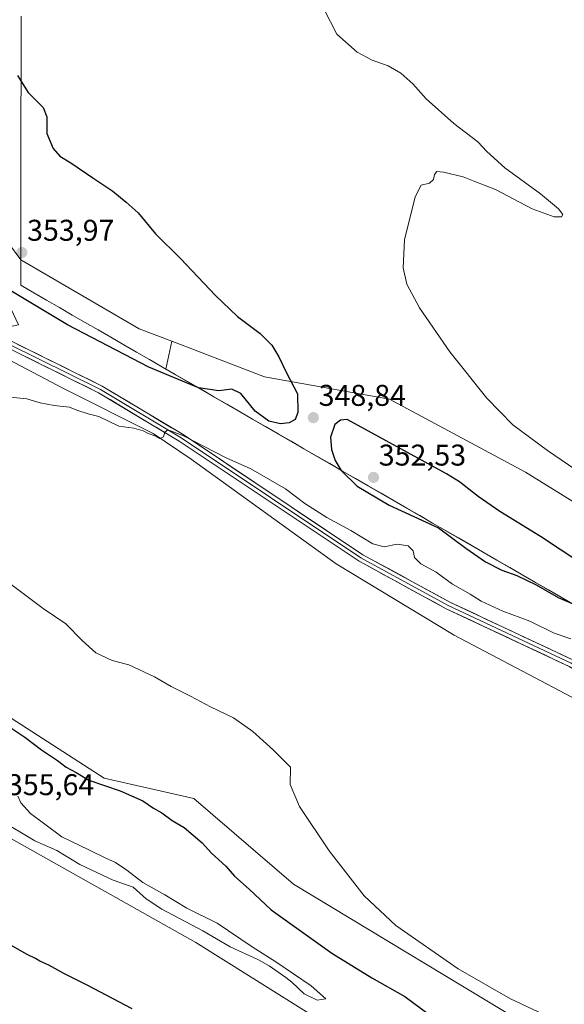
# Model space of a CAD drawing. Units: metres. Extents: x 611562 to 615032, y 4685369 to 4687738.
# Drawn here: x 613107 to 613289, y 4685845 to 4686174 of the extents above; entities that cross this region are included whole.
import ezdxf
from ezdxf.enums import TextEntityAlignment as Align

# ---------------------------------------------------------------- set-up
doc = ezdxf.new("R2010")
doc.units = ezdxf.units.M
doc.header["$MEASUREMENT"] = 0
for name, color, linetype, lineweight in [('Carátula', 7, 'Continuous', 5), ('Cultivos herbáceos CxS', 92, 'Continuous', 0), ('Curva de nivel maestra', 36, 'Continuous', 30), ('Curva de nivel normal', 36, 'Continuous', 0), ('Entidad de ámbito territorial', 19, 'Continuous', 0), ('Entidad de ámbito territorial CxS', 92, 'Continuous', 0), ('Layer 0', 7, 'Continuous', 0), ('Matorral CxS', 135, 'Continuous', 0), ('Municipio', 9, 'Continuous', 13), ('Municipio CxS', 142, 'Continuous', 0), ('Pastizal CxS', 92, 'Continuous', 0), ('Punto de cota en terreno', 7, 'Continuous', 0), ('Rótulo de punto de cota en terreno', 19, 'Continuous', 0)]:
    doc.layers.add(name, color=color, linetype=linetype, lineweight=lineweight)
doc.styles.add('Arial', font='arial.ttf', dxfattribs={"height": 0.2})

# ---------------------------------------------------------------- blocks, each defined once
blk = doc.blocks.new('*U195')
at = {"layer": 'Curva de nivel normal', "color": 36, "linetype": 'Continuous', "lineweight": 0}
blk.add_polyline3d([(613099.92, 4685906.81, 355), (613111.92, 4685899.66, 355), (613119.23, 4685896.46, 355), (613127, 4685891.81, 355), (613138.08, 4685886.58, 355), (613144.74, 4685884.23, 355), (613149.11, 4685880.36, 355), (613154.35, 4685876.92, 355), (613168.03, 4685869.6, 355), (613177.14, 4685864.26, 355), (613186.37, 4685860.05, 355), (613190.22, 4685857.93, 355), (613195.78, 4685854.11, 355), (613197.7, 4685852.53, 355), (613201.83, 4685848.65, 355), (613206.15, 4685846.54, 355), (613209.04, 4685846.92, 355), (613204.19, 4685851.28, 355), (613192.35, 4685859.28, 355), (613184.51, 4685864.26, 355), (613172.78, 4685872.2, 355), (613162.68, 4685877.25, 355), (613155.31, 4685881.61, 355), (613148, 4685885.77, 355), (613142.66, 4685889.92, 355), (613138.82, 4685892.46, 355), (613135.6, 4685893.9, 355), (613129.99, 4685896.68, 355), (613120.91, 4685900.98, 355), (613110.52, 4685908.84, 355), (613107.27, 4685912.32, 355), (613106.22, 4685914.54, 355)], dxfattribs=at)
blk = doc.blocks.new('*U198')
at = {"layer": 'Curva de nivel maestra', "color": 36, "linetype": 'Continuous', "lineweight": 30}
for points in [[(613106.14, 4686155.16, 350), (613109.74, 4686149.47, 350), (613114.7, 4686144.49, 350), (613115.93, 4686141.4, 350), (613115.96, 4686135.76, 350), (613118, 4686130.77, 350), (613120.24, 4686128.29, 350), (613123.94, 4686126.05, 350), (613131.59, 4686120.73, 350), (613138.02, 4686116.5, 350), (613142.38, 4686112.85, 350), (613146.46, 4686109.27, 350), (613152.2, 4686102.34, 350), (613160.6, 4686094.07, 350), (613172.22, 4686081.69, 350), (613179.6, 4686074.74, 350), (613187.18, 4686068.99, 350), (613191.04, 4686065.18, 350), (613193.35, 4686061.28, 350), (613195.94, 4686055.9, 350), (613199.61, 4686048.88, 350), (613199.72, 4686042.7, 350), (613198.83, 4686040.32, 350), (613196.82, 4686039.22, 350), (613193.91, 4686038.91, 350), (613190.03, 4686039.76, 350), (613185.46, 4686043.13, 350), (613180.7, 4686049.04, 350), (613177.68, 4686050.42, 350), (613173.39, 4686049.89, 350), (613166.57, 4686050.88, 350), (613150, 4686057.75, 350), (613122.83, 4686071.88, 350), (613103.4, 4686083.62, 350)], [(613103.88, 4685937.41, 350), (613108.64, 4685934.27, 350), (613114.13, 4685930.07, 350), (613119.49, 4685926.51, 350), (613122.41, 4685924.28, 350), (613125.77, 4685922.48, 350), (613130, 4685919.92, 350), (613140.42, 4685916.37, 350), (613148.03, 4685913.07, 350), (613151.53, 4685910.58, 350), (613154.33, 4685909.04, 350), (613157.82, 4685906.5, 350), (613161.74, 4685904.08, 350), (613167.82, 4685899.03, 350), (613170.9, 4685895.58, 350), (613175.75, 4685891.24, 350), (613178.62, 4685887.94, 350), (613183.48, 4685883.58, 350), (613190.82, 4685876.61, 350), (613200.21, 4685869.99, 350), (613211.04, 4685862.2, 350), (613224.43, 4685853.92, 350), (613235.44, 4685847.75, 350), (613243.63, 4685841.75, 350)], [(613144.46, 4685843.64, 350), (613129.38, 4685851.48, 350), (613121.59, 4685855.41, 350), (613116.66, 4685858.15, 350), (613113.65, 4685859.46, 350), (613112.12, 4685860.42, 350), (613109.32, 4685861.72, 350), (613103.73, 4685865.02, 350)]]:
    blk.add_polyline3d(points, dxfattribs=at)
blk = doc.blocks.new('5PATER')
at = {"layer": 'Carátula', "linetype": 'Continuous', "lineweight": 5}
h = blk.add_hatch(color=250, dxfattribs=at)
edge = h.paths.add_edge_path()
edge.add_ellipse((0, 0.01), major_axis=(-1.33, -1.34), ratio=0.999422, start_angle=0, end_angle=360)

msp = doc.modelspace()

# ---------------------------------------------------------------- linework, layer by layer
at = {"layer": 'Cultivos herbáceos CxS', "color": 92, "linetype": 'Continuous', "lineweight": 0}
for points in [[(612649.79, 4686313.43, 352.66), (612662.65, 4686305.9, 352.5), (612710.21, 4686281.43, 351.51), (612755.9, 4686259.94, 351.36), (612813.55, 4686227.12, 350.19), (612866.45, 4686191.03, 349.31), (612932.02, 4686151.26, 347.96), (612995.87, 4686117.96, 347.55), (613043.43, 4686092.13, 346.8), (613082.83, 4686071.06, 346.05), (613121.55, 4686050.66, 345.57), (613151.4, 4686035.67, 344.87), (613164.11, 4686027.13, 344.46), (613212.54, 4685992.16, 343.3), (613251.94, 4685968.37, 342.93), (613295.22, 4685945.57, 342.23), (613365.19, 4685905.46, 341.37), (613386.92, 4685895.95, 341.44), (613413.42, 4685880.99, 341.11), (613446.7, 4685859.24, 340.55)], [(612557.36, 4686252.21, 357.63), (612660.95, 4686195.19, 355.09), (612680.65, 4686190.43, 354.05), (612707.82, 4686173.44, 354.45), (612732.96, 4686151.69, 355.01), (612827.72, 4686094.59, 353.47), (612878.67, 4686068.76, 353.73), (613010.45, 4685992.64, 349.57), (613102.5, 4685941.65, 349.34), (613135.11, 4685920.58, 349.79), (613165, 4685913.79, 348.25), (613198.28, 4685885.24, 347.63), (613280.48, 4685835.62, 346.42), (613304.25, 4685814.55, 347.76), (613325.99, 4685807.07, 346.65), (613368.11, 4685784.64, 345.15), (613377.62, 4685774.44, 346.18), (613408.52, 4685758.81, 346.53), (613453.36, 4685736.38, 345.71)], [(612535.96, 4686232.58, 363.13), (612583.51, 4686188.4, 365.88), (612622.91, 4686161.89, 363.81), (612652.72, 4686149.78, 362.78), (612701.98, 4686125.73, 361.52), (612747.5, 4686097.17, 360.26), (612802.55, 4686068.12, 358.86), (612895.36, 4686019.93, 357.41), (612993.96, 4685966.75, 355.1), (613104.18, 4685900.39, 354.03), (613165.67, 4685865.72, 353.45), (613247.08, 4685814.82, 351.49), (613332.95, 4685763.35, 351.51), (613407.97, 4685715.54, 350.87), (613488.68, 4685669.77, 349.47)], [(613453.36, 4685736.38, 345.71), (613408.52, 4685758.81, 346.53), (613377.62, 4685774.44, 346.18), (613368.11, 4685784.64, 345.15), (613325.99, 4685807.07, 346.65), (613304.25, 4685814.55, 347.76), (613280.48, 4685835.62, 346.42), (613198.28, 4685885.24, 347.63), (613165, 4685913.79, 348.25), (613135.11, 4685920.58, 349.79), (613102.5, 4685941.65, 349.34), (613010.45, 4685992.64, 349.57), (612878.67, 4686068.76, 353.73), (612827.72, 4686094.59, 353.47), (612732.96, 4686151.69, 355.01), (612707.82, 4686173.44, 354.45), (612680.65, 4686190.43, 354.05)], [(612866.45, 4686191.03, 349.31), (612932.02, 4686151.26, 347.96), (612995.87, 4686117.96, 347.55), (613043.43, 4686092.13, 346.8), (613082.83, 4686071.06, 346.05), (613121.55, 4686050.66, 345.57), (613151.4, 4686035.67, 344.87), (613164.11, 4686027.13, 344.46), (613212.54, 4685992.16, 343.3), (613251.94, 4685968.37, 342.93), (613295.22, 4685945.57, 342.23), (613365.19, 4685905.46, 341.37), (613386.92, 4685895.95, 341.44), (613413.42, 4685880.99, 341.11), (613446.7, 4685859.24, 340.55)], [(612583.51, 4686188.4, 365.88), (612622.91, 4686161.89, 363.81), (612652.72, 4686149.78, 362.78), (612701.98, 4686125.73, 361.52), (612747.5, 4686097.17, 360.26), (612802.55, 4686068.12, 358.86), (612895.36, 4686019.93, 357.41), (612993.96, 4685966.75, 355.1), (613104.18, 4685900.39, 354.03), (613165.67, 4685865.72, 353.45), (613247.08, 4685814.82, 351.49), (613332.95, 4685763.35, 351.51), (613407.97, 4685715.54, 350.87), (613488.68, 4685669.77, 349.47)], [(613459.97, 4685918.57, 342.08), (613418.53, 4685928.77, 345.48), (613392.04, 4685945.76, 346.07), (613321.91, 4685994.2, 346.41), (613275.72, 4686022.75, 347.07), (613230.32, 4686047.1, 347.82), (613188.58, 4686054.52, 351.01), (613157.63, 4686066.46, 352.77), (613146.77, 4686070.65, 353.12), (613107.25, 4686093.65, 353.84), (613107.25, 4686093.65, 353.84), (613103.16, 4686099.23, 353.97), (613088.26, 4686111.16, 354.16), (613088.26, 4686127.47, 353.17), (613078.07, 4686141.06, 352.03), (613030.52, 4686183.21, 349.69)], [(613088.26, 4686111.16, 354.16), (613103.16, 4686099.23, 353.97), (613107.25, 4686093.65, 353.84), (613107.25, 4686093.65, 353.84), (613146.77, 4686070.65, 353.12), (613157.63, 4686066.46, 352.77)], [(613157.63, 4686066.46, 352.77), (613188.58, 4686054.52, 351.01), (613230.32, 4686047.1, 347.82), (613275.72, 4686022.75, 347.07), (613321.91, 4685994.2, 346.41), (613392.04, 4685945.76, 346.07), (613418.53, 4685928.77, 345.48), (613459.97, 4685918.57, 342.08)]]:
    msp.add_polyline3d(points, dxfattribs=at)
at = {"layer": 'Curva de nivel maestra', "color": 36, "linetype": 'Continuous', "lineweight": 30}
msp.add_polyline3d([(613300.46, 4685988.24, 350), (613280.8, 4686001.3, 350), (613267.17, 4686009.66, 350), (613259.93, 4686014.58, 350), (613253.72, 4686019.51, 350), (613249.38, 4686022.2, 350), (613216.17, 4686040.32, 350), (613214.03, 4686040.1, 350), (613212.13, 4686038.65, 350), (613210.7, 4686034.42, 350), (613211, 4686030.28, 350), (613212.24, 4686026.6, 350), (613214.18, 4686023.33, 350), (613219.6, 4686018.09, 350), (613230.22, 4686011.71, 350), (613246.69, 4686004.14, 350), (613255.78, 4685997.42, 350), (613262.44, 4685992.85, 350), (613267.89, 4685990.04, 350), (613272.86, 4685988.27, 350), (613279.26, 4685985.16, 350), (613286.63, 4685980.88, 350), (613295.81, 4685977.04, 350)], dxfattribs=at)
at = {"layer": 'Curva de nivel normal', "color": 36, "linetype": 'Continuous', "lineweight": 0}
for points in [[(613310.75, 4686011.03, 345), (613283.14, 4686029.94, 345), (613271.56, 4686038.55, 345), (613262.86, 4686047.48, 345), (613250.54, 4686062.88, 345), (613240.36, 4686077.63, 345), (613236.18, 4686085.53, 345), (613234.93, 4686090.91, 345), (613235.34, 4686100.36, 345), (613238.88, 4686114.68, 345), (613240.96, 4686118.59, 345), (613243.7, 4686119.26, 345), (613245.04, 4686120.4, 345), (613245.4, 4686122.09, 345), (613246.12, 4686123.09, 345), (613248.41, 4686122.9, 345), (613254.93, 4686121.36, 345), (613258.79, 4686119.83, 345), (613265.74, 4686117.15, 345), (613277.92, 4686110.64, 345), (613285.3, 4686107.99, 345), (613287.82, 4686107.97, 345), (613288.2, 4686108.74, 345), (613286.74, 4686110.69, 345), (613280.71, 4686115.65, 345), (613268.89, 4686124.37, 345), (613262.79, 4686129.77, 345), (613259.79, 4686132.97, 345), (613251.82, 4686139.13, 345), (613242.63, 4686147.33, 345), (613238.1, 4686152.36, 345), (613234.17, 4686155.98, 345), (613229.91, 4686158.38, 345), (613224.5, 4686160.3, 345), (613219.52, 4686162.99, 345), (613212.73, 4686168.94, 345), (613208.38, 4686177.46, 345)], [(613103.67, 4686047.83, 345), (613109.24, 4686047.28, 345), (613113.69, 4686045.93, 345), (613118.42, 4686044.95, 345), (613123.5, 4686044.41, 345), (613125.94, 4686043.41, 345), (613129.72, 4686042.19, 345), (613133.29, 4686041.38, 345), (613139.99, 4686038.14, 345), (613144.94, 4686037.42, 345), (613148.06, 4686036.54, 345), (613149.81, 4686035.62, 345), (613152.29, 4686034.77, 345), (613153.69, 4686033.99, 345), (613154.92, 4686034.5, 345), (613155.31, 4686036.08, 345), (613156.35, 4686036.92, 345), (613161.36, 4686034.99, 345), (613175.77, 4686027.58, 345), (613184.06, 4686023.86, 345), (613195.67, 4686017.14, 345), (613202.12, 4686012.27, 345), (613209.44, 4686007.59, 345), (613217.43, 4686003.25, 345), (613224.77, 4685998.79, 345), (613228.54, 4685997.86, 345), (613232.89, 4685998.76, 345), (613236.62, 4685998.15, 345), (613238.26, 4685996.53, 345), (613238.72, 4685994.31, 345), (613240.77, 4685992.12, 345), (613245.91, 4685989.41, 345), (613251.4, 4685985.38, 345), (613257.24, 4685982, 345), (613260.99, 4685979.72, 345), (613268.17, 4685976.33, 345), (613277.17, 4685973, 345), (613285.33, 4685969.03, 345), (613290.88, 4685967.11, 345)], [(613285.4, 4685840.04, 345), (613270.73, 4685846.9, 345), (613253.32, 4685856.92, 345), (613232.47, 4685871.38, 345), (613221.93, 4685881.36, 345), (613210.24, 4685896.38, 345), (613200.27, 4685911.1, 345), (613197.19, 4685918.54, 345), (613197.29, 4685924.23, 345), (613191.64, 4685930, 345), (613184.71, 4685936.2, 345), (613178.27, 4685940.76, 345), (613170.56, 4685944.38, 345), (613163.85, 4685948, 345), (613157.41, 4685951.22, 345), (613151.92, 4685954.4, 345), (613143.32, 4685958.48, 345), (613137.74, 4685959.88, 345), (613132.32, 4685962.46, 345), (613127.75, 4685966.56, 345), (613122.32, 4685972.13, 345), (613114.73, 4685977.2, 345), (613103.12, 4685985.92, 345)]]:
    msp.add_polyline3d(points, dxfattribs=at)
at = {"layer": 'Entidad de ámbito territorial', "color": 19, "linetype": 'Continuous', "lineweight": 0}
msp.add_polyline3d([(613107.33, 4686174.99, 349.63), (613107.33, 4686170.04, 349.66), (613107.33, 4686165.08, 349.71), (613107.32, 4686160.13, 349.76), (613107.32, 4686155.18, 349.88), (613107.32, 4686150.59, 350.04), (613107.31, 4686146, 350.2), (613107.31, 4686141.41, 350.28), (613107.3, 4686136.82, 350.36), (613107.3, 4686132.23, 350.69), (613107.29, 4686129.54, 351.07), (613107.29, 4686126.86, 351.68), (613107.29, 4686126.75, 351.71), (613107.29, 4686121.94, 352.75), (613107.28, 4686117.12, 353.06), (613107.28, 4686112.31, 353.27), (613107.27, 4686107.49, 353.55), (613107.27, 4686102.68, 353.78), (613107.27, 4686098.29, 353.93), (613107.26, 4686093.9, 353.87), (613107.26, 4686089.51, 352.95), (613107.26, 4686085.12, 351.7), (613111.56, 4686082.64, 351.4), (613115.85, 4686080.16, 351.83), (613120.15, 4686077.68, 352), (613124.45, 4686075.2, 351.89), (613128.74, 4686072.72, 351.76), (613133.04, 4686070.24, 351.37), (613137.33, 4686067.76, 351.3), (613141.63, 4686065.28, 351.38), (613145.93, 4686062.8, 351.15), (613150.22, 4686060.32, 351.12), (613154.52, 4686057.84, 350.91), (613158.82, 4686055.36, 350.52), (613163.11, 4686052.89, 350.12), (613167.41, 4686050.41, 349.56), (613171.71, 4686047.93, 348.87), (613176, 4686045.45, 348.17), (613180.3, 4686042.97, 348.23), (613184.59, 4686040.49, 348.69), (613188.89, 4686038.01, 348.7), (613193.19, 4686035.53, 348.18), (613197.48, 4686033.05, 347.47), (613201.78, 4686030.57, 347.1), (613206.08, 4686028.09, 347.51), (613210.37, 4686025.61, 348.49), (613214.67, 4686023.13, 349.59), (613218.96, 4686020.65, 350.44), (613223.26, 4686018.17, 350.9), (613227.56, 4686015.69, 350.68), (613231.85, 4686013.21, 350.91), (613236.15, 4686010.73, 350.49), (613240.45, 4686008.25, 350.32), (613244.74, 4686005.77, 349.66), (613249.04, 4686003.29, 349.73), (613253.34, 4686000.81, 350.12), (613257.63, 4685998.33, 350.52), (613261.93, 4685995.85, 350.62), (613266.22, 4685993.38, 350.67), (613270.52, 4685990.9, 350.44), (613274.82, 4685988.42, 350.13), (613279.11, 4685985.94, 349.88), (613283.41, 4685983.46, 349.99), (613287.71, 4685980.98, 349.87), (613292, 4685978.5, 349.45)], dxfattribs=at)
at = {"layer": 'Entidad de ámbito territorial CxS', "color": 92, "linetype": 'Continuous', "lineweight": 0}
msp.add_polyline3d([(613292, 4685978.5, 349.45), (613287.71, 4685980.98, 349.87), (613283.41, 4685983.46, 349.99), (613279.11, 4685985.94, 349.88), (613274.82, 4685988.42, 350.13), (613270.52, 4685990.9, 350.44), (613266.22, 4685993.38, 350.67), (613261.93, 4685995.85, 350.62), (613257.63, 4685998.33, 350.52), (613253.34, 4686000.81, 350.12), (613249.04, 4686003.29, 349.73), (613244.74, 4686005.77, 349.66), (613240.45, 4686008.25, 350.32), (613236.15, 4686010.73, 350.49), (613231.85, 4686013.21, 350.91), (613227.56, 4686015.69, 350.68), (613223.26, 4686018.17, 350.9), (613218.96, 4686020.65, 350.44), (613214.67, 4686023.13, 349.59), (613210.37, 4686025.61, 348.49), (613206.08, 4686028.09, 347.51), (613201.78, 4686030.57, 347.1), (613197.48, 4686033.05, 347.47), (613193.19, 4686035.53, 348.18), (613188.89, 4686038.01, 348.7), (613184.59, 4686040.49, 348.69), (613180.3, 4686042.97, 348.23), (613176, 4686045.45, 348.17), (613171.71, 4686047.93, 348.87), (613167.41, 4686050.41, 349.56), (613163.11, 4686052.89, 350.12), (613158.82, 4686055.36, 350.52), (613154.52, 4686057.84, 350.91), (613150.22, 4686060.32, 351.12), (613145.93, 4686062.8, 351.15), (613141.63, 4686065.28, 351.38), (613137.33, 4686067.76, 351.3), (613133.04, 4686070.24, 351.37), (613128.74, 4686072.72, 351.76), (613124.45, 4686075.2, 351.89), (613120.15, 4686077.68, 352), (613115.85, 4686080.16, 351.83), (613111.56, 4686082.64, 351.4), (613107.26, 4686085.12, 351.7), (613107.26, 4686089.51, 352.95), (613107.26, 4686093.9, 353.87), (613107.27, 4686098.29, 353.93), (613107.27, 4686102.68, 353.78), (613107.27, 4686107.49, 353.55), (613107.28, 4686112.31, 353.27), (613107.28, 4686117.12, 353.06), (613107.29, 4686121.94, 352.75), (613107.29, 4686126.75, 351.71), (613107.29, 4686126.86, 351.68), (613107.29, 4686129.54, 351.07), (613107.3, 4686132.23, 350.69), (613107.3, 4686136.82, 350.36), (613107.31, 4686141.41, 350.28), (613107.31, 4686146, 350.2), (613107.32, 4686150.59, 350.04), (613107.32, 4686155.18, 349.88), (613107.32, 4686160.13, 349.76), (613107.33, 4686165.08, 349.71), (613107.33, 4686170.04, 349.66), (613107.33, 4686174.99, 349.63)], dxfattribs=at)
at = {"layer": 'Layer 0', "linetype": 'Continuous', "lineweight": 0}
for points in [[(612820.95, 4686225.16), (612843.5, 4686212.28), (612886.18, 4686183.72), (612904.16, 4686172.75), (612965.16, 4686142.65), (612977.06, 4686134.27), (612989.19, 4686127.93), (613021.18, 4686108.51), (613072.35, 4686080.74), (613133.82, 4686050.37), (613160.77, 4686034.21), (613220.82, 4685994.12), (613249.88, 4685978.27), (613290.97, 4685958.99), (613354.51, 4685921.09), (613390.36, 4685901.33), (613425.91, 4685878.21), (613461.11, 4685857.96)], [(612822, 4686226.01), (612844.16, 4686213.35), (612866.13, 4686198.63), (612886.86, 4686184.78), (612904.78, 4686173.85), (612914.83, 4686168.6), (612965.8, 4686143.74), (612977.72, 4686135.35), (612989.81, 4686129.03), (613021.81, 4686109.6), (613072.93, 4686081.86), (613134.42, 4686051.48), (613161.44, 4686035.27), (613221.47, 4685995.2), (613250.45, 4685979.4), (613291.56, 4685960.1), (613320.3, 4685943), (613355.12, 4685922.15), (613390.99, 4685902.38), (613426.55, 4685879.26), (613461.7, 4685859.03)], [(613460.51, 4685856.88), (613425.27, 4685877.16), (613389.73, 4685900.27), (613353.9, 4685920.02), (613319, 4685940.82), (613290.37, 4685957.87), (613249.3, 4685977.14), (613220.16, 4685993.03), (613160.09, 4686033.14), (613133.21, 4686049.26), (613071.76, 4686079.62), (613020.55, 4686107.41), (612988.57, 4686126.83), (612976.4, 4686133.18), (612964.51, 4686141.56), (612913.69, 4686166.35), (612903.53, 4686171.65), (612885.5, 4686182.65)]]:
    msp.add_lwpolyline(points, dxfattribs=at)
for points in [[(613103.68, 4686066.67, 346.63), (613108.07, 4686064.5, 346.52), (613112.46, 4686062.33, 346.47), (613116.85, 4686060.16, 346.41), (613121.24, 4686057.99, 346.24), (613125.64, 4686055.82, 346.44), (613130.03, 4686053.65, 346.26), (613134.42, 4686051.48, 346.33), (613138.28, 4686049.16, 346.11), (613142.14, 4686046.85, 345.93), (613146, 4686044.53, 345.68), (613149.86, 4686042.22, 345.49), (613153.72, 4686039.9, 345.3), (613157.58, 4686037.59, 345.11), (613161.44, 4686035.27, 345.04), (613165.44, 4686032.6, 344.93), (613169.44, 4686029.93, 344.86), (613173.45, 4686027.26, 344.77), (613177.45, 4686024.58, 344.69), (613181.45, 4686021.91, 344.62), (613185.45, 4686019.24, 344.52), (613189.45, 4686016.57, 344.51), (613193.46, 4686013.9, 344.46), (613197.46, 4686011.23, 344.46), (613201.46, 4686008.56, 344.32), (613205.46, 4686005.89, 344.37), (613209.46, 4686003.21, 344.29), (613213.47, 4686000.54, 344.36), (613217.47, 4685997.87, 344.22), (613221.47, 4685995.2, 344.22), (613225.61, 4685992.94, 344.18), (613229.75, 4685990.69, 344.16), (613233.89, 4685988.43, 344.1), (613238.03, 4685986.17, 344.15), (613242.17, 4685983.91, 344.08), (613246.31, 4685981.66, 344.08), (613250.45, 4685979.4, 344.1), (613254.56, 4685977.47, 344.08), (613258.67, 4685975.54, 344.11), (613262.78, 4685973.61, 343.99), (613266.89, 4685971.68, 344.01), (613271.01, 4685969.75, 343.96), (613275.12, 4685967.82, 343.89), (613279.23, 4685965.89, 343.9), (613283.34, 4685963.96, 343.77), (613287.45, 4685962.03, 343.68), (613291.56, 4685960.1, 343.58)], [(613290.37, 4685957.87, 343.39), (613286.26, 4685959.8, 343.55), (613282.16, 4685961.72, 343.62), (613278.05, 4685963.65, 343.71), (613273.94, 4685965.58, 343.79), (613269.84, 4685967.51, 343.78), (613265.73, 4685969.43, 343.86), (613261.62, 4685971.36, 343.89), (613257.51, 4685973.29, 343.96), (613253.41, 4685975.21, 343.99), (613249.3, 4685977.14, 343.96), (613245.14, 4685979.41, 344.06), (613240.97, 4685981.68, 344.04), (613236.81, 4685983.95, 344.09), (613232.65, 4685986.22, 344.02), (613228.49, 4685988.49, 344.11), (613224.32, 4685990.76, 344.05), (613220.16, 4685993.03, 344.08), (613216.16, 4685995.7, 344.14), (613212.15, 4685998.38, 344.19), (613208.15, 4686001.05, 344.15), (613204.14, 4686003.73, 344.24), (613200.14, 4686006.4, 344.23), (613196.13, 4686009.07, 344.28), (613192.13, 4686011.75, 344.21), (613188.12, 4686014.42, 344.39), (613184.12, 4686017.1, 344.38), (613180.11, 4686019.77, 344.47), (613176.11, 4686022.44, 344.45), (613172.1, 4686025.12, 344.6), (613168.1, 4686027.79, 344.65), (613164.09, 4686030.47, 344.74), (613160.09, 4686033.14, 344.76), (613156.25, 4686035.44, 344.93), (613152.41, 4686037.75, 345.03), (613148.57, 4686040.05, 345.22), (613144.73, 4686042.35, 345.36), (613140.89, 4686044.65, 345.63), (613137.05, 4686046.96, 345.81), (613133.21, 4686049.26, 346.06), (613128.82, 4686051.43, 346.08), (613124.43, 4686053.6, 346.1), (613120.04, 4686055.77, 346.07), (613115.65, 4686057.93, 346.1), (613111.26, 4686060.1, 346.25), (613106.87, 4686062.27, 346.14)]]:
    msp.add_polyline3d(points, dxfattribs=at)
at = {"layer": 'Matorral CxS', "color": 135, "linetype": 'Continuous', "lineweight": 0}
for points in [[(612557.36, 4686252.21, 357.63), (612660.95, 4686195.19, 355.09), (612680.65, 4686190.43, 354.05), (612707.82, 4686173.44, 354.45), (612732.96, 4686151.69, 355.01), (612827.72, 4686094.59, 353.47), (612878.67, 4686068.76, 353.73), (613010.45, 4685992.64, 349.57), (613102.5, 4685941.65, 349.34), (613135.11, 4685920.58, 349.79), (613165, 4685913.79, 348.25), (613198.28, 4685885.24, 347.63), (613280.48, 4685835.62, 346.42), (613304.25, 4685814.55, 347.76), (613325.99, 4685807.07, 346.65), (613368.11, 4685784.64, 345.15), (613377.62, 4685774.44, 346.18), (613408.52, 4685758.81, 346.53), (613453.36, 4685736.38, 345.71)], [(612535.96, 4686232.58, 363.13), (612583.51, 4686188.4, 365.88), (612622.91, 4686161.89, 363.81), (612652.72, 4686149.78, 362.78), (612701.98, 4686125.73, 361.52), (612747.5, 4686097.17, 360.26), (612802.55, 4686068.12, 358.86), (612895.36, 4686019.93, 357.41), (612993.96, 4685966.75, 355.1), (613104.18, 4685900.39, 354.03), (613165.67, 4685865.72, 353.45), (613247.08, 4685814.82, 351.49), (613332.95, 4685763.35, 351.51), (613407.97, 4685715.54, 350.87), (613488.68, 4685669.77, 349.47)], [(612680.65, 4686190.43, 354.05), (612707.82, 4686173.44, 354.45), (612732.96, 4686151.69, 355.01), (612827.72, 4686094.59, 353.47), (612878.67, 4686068.76, 353.73), (613010.45, 4685992.64, 349.57), (613102.5, 4685941.65, 349.34), (613135.11, 4685920.58, 349.79), (613165, 4685913.79, 348.25), (613198.28, 4685885.24, 347.63), (613280.48, 4685835.62, 346.42), (613304.25, 4685814.55, 347.76), (613325.99, 4685807.07, 346.65), (613368.11, 4685784.64, 345.15), (613377.62, 4685774.44, 346.18), (613408.52, 4685758.81, 346.53), (613453.36, 4685736.38, 345.71)], [(613488.68, 4685669.77, 349.47), (613407.97, 4685715.54, 350.87), (613332.95, 4685763.35, 351.51), (613247.08, 4685814.82, 351.49), (613165.67, 4685865.72, 353.45), (613104.18, 4685900.39, 354.03), (612993.96, 4685966.75, 355.1), (612895.36, 4686019.93, 357.41), (612802.55, 4686068.12, 358.86), (612747.5, 4686097.17, 360.26), (612701.98, 4686125.73, 361.52), (612652.72, 4686149.78, 362.78), (612622.91, 4686161.89, 363.81), (612583.51, 4686188.4, 365.88)], [(613635.69, 4685780.11, 345.58), (613155.72, 4686057.12, 350.4), (613157.63, 4686066.46, 352.77), (613188.58, 4686054.52, 351.01), (613230.32, 4686047.1, 347.82), (613275.72, 4686022.75, 347.07), (613321.91, 4685994.2, 346.41), (613392.04, 4685945.76, 346.07), (613418.53, 4685928.77, 345.48), (613459.97, 4685918.57, 342.08)], [(613157.63, 4686066.46, 352.77), (613155.72, 4686057.12, 350.4), (613635.69, 4685780.11, 345.58), (613956.96, 4685611.95, 337.2), (613956.97, 4685611.95, 337.2)], [(613157.63, 4686066.46, 352.77), (613188.58, 4686054.52, 351.01), (613230.32, 4686047.1, 347.82), (613275.72, 4686022.75, 347.07), (613321.91, 4685994.2, 346.41), (613392.04, 4685945.76, 346.07), (613418.53, 4685928.77, 345.48), (613459.97, 4685918.57, 342.08)]]:
    msp.add_polyline3d(points, dxfattribs=at)
at = {"layer": 'Municipio', "color": 9, "linetype": 'Continuous', "lineweight": 13}
msp.add_polyline3d([(613107.33, 4686174.99, 349.63), (613107.33, 4686170.04, 349.66), (613107.33, 4686165.08, 349.71), (613107.32, 4686160.13, 349.76), (613107.32, 4686155.18, 349.88), (613107.32, 4686150.59, 350.04), (613107.31, 4686146, 350.2), (613107.31, 4686141.41, 350.28), (613107.3, 4686136.82, 350.36), (613107.3, 4686132.23, 350.69), (613107.29, 4686129.54, 351.07), (613107.29, 4686126.86, 351.68), (613107.29, 4686126.75, 351.71), (613107.29, 4686121.94, 352.75), (613107.28, 4686117.12, 353.06), (613107.28, 4686112.31, 353.27), (613107.27, 4686107.49, 353.55), (613107.27, 4686102.68, 353.78), (613107.27, 4686098.29, 353.93), (613107.26, 4686093.9, 353.87), (613107.26, 4686089.51, 352.95), (613107.26, 4686085.12, 351.7), (613111.56, 4686082.64, 351.4), (613115.85, 4686080.16, 351.83), (613120.15, 4686077.68, 352), (613124.45, 4686075.2, 351.89), (613128.74, 4686072.72, 351.76), (613133.04, 4686070.24, 351.37), (613137.33, 4686067.76, 351.3), (613141.63, 4686065.28, 351.38), (613145.93, 4686062.8, 351.15), (613150.22, 4686060.32, 351.12), (613154.52, 4686057.84, 350.91), (613158.82, 4686055.36, 350.52), (613163.11, 4686052.89, 350.12), (613167.41, 4686050.41, 349.56), (613171.71, 4686047.93, 348.87), (613176, 4686045.45, 348.17), (613180.3, 4686042.97, 348.23), (613184.59, 4686040.49, 348.69), (613188.89, 4686038.01, 348.7), (613193.19, 4686035.53, 348.18), (613197.48, 4686033.05, 347.47), (613201.78, 4686030.57, 347.1), (613206.08, 4686028.09, 347.51), (613210.37, 4686025.61, 348.49), (613214.67, 4686023.13, 349.59), (613218.96, 4686020.65, 350.44), (613223.26, 4686018.17, 350.9), (613227.56, 4686015.69, 350.68), (613231.85, 4686013.21, 350.91), (613236.15, 4686010.73, 350.49), (613240.45, 4686008.25, 350.32), (613244.74, 4686005.77, 349.66), (613249.04, 4686003.29, 349.73), (613253.34, 4686000.81, 350.12), (613257.63, 4685998.33, 350.52), (613261.93, 4685995.85, 350.62), (613266.22, 4685993.38, 350.67), (613270.52, 4685990.9, 350.44), (613274.82, 4685988.42, 350.13), (613279.11, 4685985.94, 349.88), (613283.41, 4685983.46, 349.99), (613287.71, 4685980.98, 349.87), (613292, 4685978.5, 349.45)], dxfattribs=at)
msp.add_polyline3d([(613107.33, 4686174.99, 349.63), (613107.33, 4686170.04, 349.66), (613107.33, 4686165.08, 349.71), (613107.32, 4686160.13, 349.76), (613107.32, 4686155.18, 349.88), (613107.32, 4686150.59, 350.04), (613107.31, 4686146, 350.2), (613107.31, 4686141.41, 350.28), (613107.3, 4686136.82, 350.36), (613107.3, 4686132.23, 350.69), (613107.29, 4686129.54, 351.07), (613107.29, 4686126.86, 351.68), (613107.29, 4686126.75, 351.71), (613107.29, 4686121.94, 352.75), (613107.28, 4686117.12, 353.06), (613107.28, 4686112.31, 353.27), (613107.27, 4686107.49, 353.55), (613107.27, 4686102.68, 353.78), (613107.27, 4686098.29, 353.93), (613107.26, 4686093.9, 353.87), (613107.26, 4686089.51, 352.95), (613107.26, 4686085.12, 351.7), (613111.56, 4686082.64, 351.4), (613115.85, 4686080.16, 351.83), (613120.15, 4686077.68, 352), (613124.45, 4686075.2, 351.89), (613128.74, 4686072.72, 351.76), (613133.04, 4686070.24, 351.37), (613137.33, 4686067.76, 351.3), (613141.63, 4686065.28, 351.38), (613145.93, 4686062.8, 351.15), (613150.22, 4686060.32, 351.12), (613154.52, 4686057.84, 350.91), (613158.82, 4686055.36, 350.52), (613163.11, 4686052.89, 350.12), (613167.41, 4686050.41, 349.56), (613171.71, 4686047.93, 348.87), (613176, 4686045.45, 348.17), (613180.3, 4686042.97, 348.23), (613184.59, 4686040.49, 348.69), (613188.89, 4686038.01, 348.7), (613193.19, 4686035.53, 348.18), (613197.48, 4686033.05, 347.47), (613201.78, 4686030.57, 347.1), (613206.08, 4686028.09, 347.51), (613210.37, 4686025.61, 348.49), (613214.67, 4686023.13, 349.59), (613218.96, 4686020.65, 350.44), (613223.26, 4686018.17, 350.9), (613227.56, 4686015.69, 350.68), (613231.85, 4686013.21, 350.91), (613236.15, 4686010.73, 350.49), (613240.45, 4686008.25, 350.32), (613244.74, 4686005.77, 349.66), (613249.04, 4686003.29, 349.73), (613253.34, 4686000.81, 350.12), (613257.63, 4685998.33, 350.52), (613261.93, 4685995.85, 350.62), (613266.22, 4685993.38, 350.67), (613270.52, 4685990.9, 350.44), (613274.82, 4685988.42, 350.13), (613279.11, 4685985.94, 349.88), (613283.41, 4685983.46, 349.99), (613287.71, 4685980.98, 349.87), (613292, 4685978.5, 349.45)], dxfattribs=at)
at = {"layer": 'Municipio CxS', "color": 142, "linetype": 'Continuous', "lineweight": 0}
for points in [[(613107.33, 4686174.99, 349.63), (613107.33, 4686170.04, 349.66), (613107.33, 4686165.08, 349.71), (613107.32, 4686160.13, 349.76), (613107.32, 4686155.18, 349.88), (613107.32, 4686150.59, 350.04), (613107.31, 4686146, 350.2), (613107.31, 4686141.41, 350.28), (613107.3, 4686136.82, 350.36), (613107.3, 4686132.23, 350.69), (613107.29, 4686129.54, 351.07), (613107.29, 4686126.86, 351.68), (613107.29, 4686126.75, 351.71), (613107.29, 4686121.94, 352.75), (613107.28, 4686117.12, 353.06), (613107.28, 4686112.31, 353.27), (613107.27, 4686107.49, 353.55), (613107.27, 4686102.68, 353.78), (613107.27, 4686098.29, 353.93), (613107.26, 4686093.9, 353.87), (613107.26, 4686089.51, 352.95), (613107.26, 4686085.12, 351.7), (613111.56, 4686082.64, 351.4), (613115.85, 4686080.16, 351.83), (613120.15, 4686077.68, 352), (613124.45, 4686075.2, 351.89), (613128.74, 4686072.72, 351.76), (613133.04, 4686070.24, 351.37), (613137.33, 4686067.76, 351.3), (613141.63, 4686065.28, 351.38), (613145.93, 4686062.8, 351.15), (613150.22, 4686060.32, 351.12), (613154.52, 4686057.84, 350.91), (613158.82, 4686055.36, 350.52), (613163.11, 4686052.89, 350.12), (613167.41, 4686050.41, 349.56), (613171.71, 4686047.93, 348.87), (613176, 4686045.45, 348.17), (613180.3, 4686042.97, 348.23), (613184.59, 4686040.49, 348.69), (613188.89, 4686038.01, 348.7), (613193.19, 4686035.53, 348.18), (613197.48, 4686033.05, 347.47), (613201.78, 4686030.57, 347.1), (613206.08, 4686028.09, 347.51), (613210.37, 4686025.61, 348.49), (613214.67, 4686023.13, 349.59), (613218.96, 4686020.65, 350.44), (613223.26, 4686018.17, 350.9), (613227.56, 4686015.69, 350.68), (613231.85, 4686013.21, 350.91), (613236.15, 4686010.73, 350.49), (613240.45, 4686008.25, 350.32), (613244.74, 4686005.77, 349.66), (613249.04, 4686003.29, 349.73), (613253.34, 4686000.81, 350.12), (613257.63, 4685998.33, 350.52), (613261.93, 4685995.85, 350.62), (613266.22, 4685993.38, 350.67), (613270.52, 4685990.9, 350.44), (613274.82, 4685988.42, 350.13), (613279.11, 4685985.94, 349.88), (613283.41, 4685983.46, 349.99), (613287.71, 4685980.98, 349.87), (613292, 4685978.5, 349.45)], [(613292, 4685978.5, 349.45), (613287.71, 4685980.98, 349.87), (613283.41, 4685983.46, 349.99), (613279.11, 4685985.94, 349.88), (613274.82, 4685988.42, 350.13), (613270.52, 4685990.9, 350.44), (613266.22, 4685993.38, 350.67), (613261.93, 4685995.85, 350.62), (613257.63, 4685998.33, 350.52), (613253.34, 4686000.81, 350.12), (613249.04, 4686003.29, 349.73), (613244.74, 4686005.77, 349.66), (613240.45, 4686008.25, 350.32), (613236.15, 4686010.73, 350.49), (613231.85, 4686013.21, 350.91), (613227.56, 4686015.69, 350.68), (613223.26, 4686018.17, 350.9), (613218.96, 4686020.65, 350.44), (613214.67, 4686023.13, 349.59), (613210.37, 4686025.61, 348.49), (613206.08, 4686028.09, 347.51), (613201.78, 4686030.57, 347.1), (613197.48, 4686033.05, 347.47), (613193.19, 4686035.53, 348.18), (613188.89, 4686038.01, 348.7), (613184.59, 4686040.49, 348.69), (613180.3, 4686042.97, 348.23), (613176, 4686045.45, 348.17), (613171.71, 4686047.93, 348.87), (613167.41, 4686050.41, 349.56), (613163.11, 4686052.89, 350.12), (613158.82, 4686055.36, 350.52), (613154.52, 4686057.84, 350.91), (613150.22, 4686060.32, 351.12), (613145.93, 4686062.8, 351.15), (613141.63, 4686065.28, 351.38), (613137.33, 4686067.76, 351.3), (613133.04, 4686070.24, 351.37), (613128.74, 4686072.72, 351.76), (613124.45, 4686075.2, 351.89), (613120.15, 4686077.68, 352), (613115.85, 4686080.16, 351.83), (613111.56, 4686082.64, 351.4), (613107.26, 4686085.12, 351.7), (613107.26, 4686089.51, 352.95), (613107.26, 4686093.9, 353.87), (613107.27, 4686098.29, 353.93), (613107.27, 4686102.68, 353.78), (613107.27, 4686107.49, 353.55), (613107.28, 4686112.31, 353.27), (613107.28, 4686117.12, 353.06), (613107.29, 4686121.94, 352.75), (613107.29, 4686126.75, 351.71), (613107.29, 4686126.86, 351.68), (613107.29, 4686129.54, 351.07), (613107.3, 4686132.23, 350.69), (613107.3, 4686136.82, 350.36), (613107.31, 4686141.41, 350.28), (613107.31, 4686146, 350.2), (613107.32, 4686150.59, 350.04), (613107.32, 4686155.18, 349.88), (613107.32, 4686160.13, 349.76), (613107.33, 4686165.08, 349.71), (613107.33, 4686170.04, 349.66), (613107.33, 4686174.99, 349.63)]]:
    msp.add_polyline3d(points, dxfattribs=at)
at = {"layer": 'Pastizal CxS', "color": 92, "linetype": 'Continuous', "lineweight": 0}
for points in [[(612649.79, 4686313.43, 352.66), (612662.65, 4686305.9, 352.5), (612710.21, 4686281.43, 351.51), (612755.9, 4686259.94, 351.36), (612813.55, 4686227.12, 350.19), (612866.45, 4686191.03, 349.31), (612932.02, 4686151.26, 347.96), (612995.87, 4686117.96, 347.55), (613043.43, 4686092.13, 346.8), (613082.83, 4686071.06, 346.05), (613121.55, 4686050.66, 345.57), (613151.4, 4686035.67, 344.87), (613164.11, 4686027.13, 344.46), (613212.54, 4685992.16, 343.3), (613251.94, 4685968.37, 342.93), (613295.22, 4685945.57, 342.23), (613365.19, 4685905.46, 341.37), (613386.92, 4685895.95, 341.44), (613413.42, 4685880.99, 341.11), (613446.7, 4685859.24, 340.55)], [(612872.07, 4686198.91, 350.33), (612955.15, 4686149.7, 348.91), (613042.99, 4686102.6, 347.62), (613089.56, 4686076.15, 346.95), (613101.2, 4686070.85, 346.95), (613106.49, 4686071.91, 347.53), (613102.26, 4686080.91, 348.46), (613094.85, 4686089.9, 349.94), (613088.26, 4686111.16, 354.16), (613103.16, 4686099.23, 353.97), (613107.25, 4686093.65, 353.84), (613107.25, 4686093.65, 353.84), (613146.77, 4686070.65, 353.12), (613157.63, 4686066.46, 352.77), (613155.72, 4686057.12, 350.4), (613635.69, 4685780.11, 345.58)], [(613446.7, 4685859.24, 340.55), (613413.42, 4685880.99, 341.11), (613386.92, 4685895.95, 341.44), (613365.19, 4685905.46, 341.37), (613295.22, 4685945.57, 342.23), (613251.94, 4685968.37, 342.93), (613212.54, 4685992.16, 343.3), (613164.11, 4686027.13, 344.46), (613151.4, 4686035.67, 344.87), (613121.55, 4686050.66, 345.57), (613082.83, 4686071.06, 346.05), (613043.43, 4686092.13, 346.8), (612995.87, 4686117.96, 347.55), (612932.02, 4686151.26, 347.96), (612866.45, 4686191.03, 349.31)], [(613088.26, 4686111.16, 354.16), (613103.16, 4686099.23, 353.97), (613107.25, 4686093.65, 353.84), (613107.25, 4686093.65, 353.84), (613146.77, 4686070.65, 353.12), (613157.63, 4686066.46, 352.77)], [(613157.63, 4686066.46, 352.77), (613155.72, 4686057.12, 350.4), (613635.69, 4685780.11, 345.58), (613956.96, 4685611.95, 337.2), (613956.97, 4685611.95, 337.2)]]:
    msp.add_polyline3d(points, dxfattribs=at)

# ---------------------------------------------------------------- block references
at = {"layer": 'Curva de nivel maestra', "color": 36, "linetype": 'Continuous', "lineweight": 30}
msp.add_blockref('*U198', (0, 0), dxfattribs=at)
at = {"layer": 'Curva de nivel normal', "color": 36, "linetype": 'Continuous', "lineweight": 0}
msp.add_blockref('*U195', (0, 0), dxfattribs=at)
at = {"layer": 'Punto de cota en terreno', "linetype": 'Continuous', "lineweight": 0}
for p in [(613107.59, 4686096.05, 353.97), (613204.93, 4686040.94, 348.84), (613225, 4686021, 352.53)]:
    msp.add_blockref('5PATER', p, dxfattribs=at)

# ---------------------------------------------------------------- texts
at = {"layer": 'Rótulo de punto de cota en terreno', "color": 19, "linetype": 'Continuous', "lineweight": 0, "style": 'Arial'}
for s, p in [('353,97', (613109.35, 4686097.81)), ('348,84', (613206.69, 4686042.7)), ('352,53', (613226.76, 4686022.76)), ('355,64', (613102.63, 4685912.74))]:
    msp.add_text(s, height=7, dxfattribs=at).set_placement(p, align=Align.BOTTOM_LEFT)

doc.saveas('drawing.dxf')
